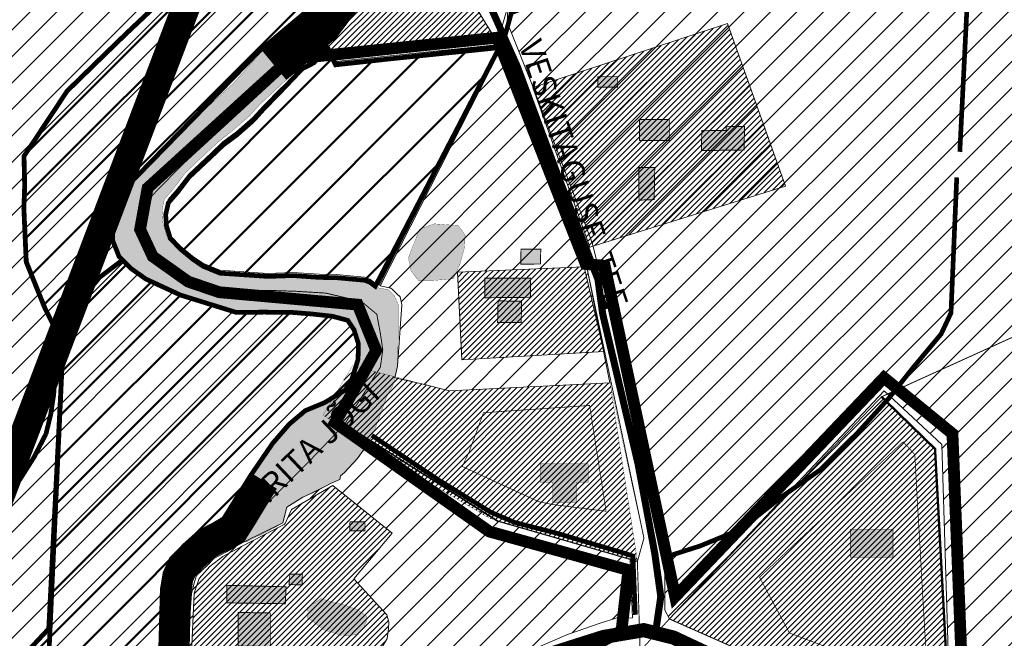
# Model space of a CAD drawing. Units: millimetres. Extents: x 543222 to 549468, y 6578679 to 6580854.
# Drawn here: x 544153 to 544571, y 6580083 to 6580345 of the extents above; entities that cross this region are included whole.
import ezdxf

# ---------------------------------------------------------------- set-up
doc = ezdxf.new("R2010")
doc.units = ezdxf.units.MM
for name, pattern in [('CENTER', [6250000000.0, 4000000000.0, -1000000000.0, 250000000.0, -1000000000.0]), ('CENTERX2', [4, 2.5, -0.5, 0.5, -0.5]), ('DASHED', [0.75, 0.5, -0.25]), ('DASHED2', [9.525, 6.35, -3.175]), ('KATASTRIPIIR', [0.02, 0.01, 0.01]), ('NOLVAALL', [1.2, 0.2, -1])]:
    doc.linetypes.add(name, pattern=pattern)
for name, color, linetype in [('0001 kultuurimälestis', 7, 'Continuous'), ('DTRASS', 201, 'Continuous'), ('OPT-hoonest_õig', 7, 'Continuous'), ('OPT-mood-piir', 1, 'Continuous'), ('PIIRIMLEITUD', 1, 'Continuous')]:
    doc.layers.add(name, color=color, linetype=linetype)
for name, color, linetype, lineweight in [('k-hoonestusala', 7, 'CENTERX2', 0), ('OPT-DP-ala', 129, 'CENTER', 0), ('OPT-hatch-elamumaa', 50, 'Continuous', 9), ('OPT-hatch-maatulundusmaa', 68, 'Continuous', 9), ('OPT-kergliikl-olol', 41, 'Continuous', 0), ('OPT-kinnistu piir', 19, 'Continuous', 0), ('OPT-kontaktvööndi hoonestus', 250, 'Continuous', 0), ('OPT-vormistus', 7, 'Continuous', 9), ('OPT_DP-naaber-kehtestatud', 7, 'Continuous', 0)]:
    doc.layers.add(name, color=color, linetype=linetype, lineweight=lineweight)
doc.styles.add('SWISL-KN', font='swissl.ttf')
doc.linetypes.add('LA2AED', pattern='A,1.5,[136,mkm.shx,S=0.5,R=0,X=0,Y=0],1.5', length=3)

msp = doc.modelspace()

# ---------------------------------------------------------------- hatches: boundary and pattern name
at = {"layer": '0001 kultuurimälestis', "linetype": 'Continuous', "lineweight": 50, "ltscale": 3}
h = msp.add_hatch(dxfattribs=at)
h.set_pattern_fill('ANSI31', color=3, scale=4)
edge = h.paths.add_edge_path()
edge.add_line((544165.3, 6580086.87), (544171.42, 6580207.57))
edge.add_line((544171.42, 6580207.57), (544163.71, 6580223.01))
edge.add_line((544163.71, 6580223.01), (544155.78, 6580242.66))
edge.add_line((544155.78, 6580242.66), (544154.77, 6580265.34))
edge.add_line((544154.77, 6580265.34), (544155.11, 6580274.94))
edge.add_line((544155.11, 6580274.94), (544154.82, 6580287.57))
edge.add_line((544154.82, 6580287.57), (544173.15, 6580315.23))
edge.add_line((544173.15, 6580315.23), (544184.76, 6580326.55))
edge.add_line((544184.76, 6580326.55), (544197.93, 6580339.32))
edge.add_line((544197.93, 6580339.32), (544210.81, 6580351.49))
edge.add_line((544210.81, 6580351.49), (544224.08, 6580363.64))
edge.add_line((544224.08, 6580363.64), (544236.32, 6580373.83))
edge.add_line((544236.32, 6580373.83), (544245.05, 6580380.74))
edge.add_line((544245.05, 6580380.74), (544249.47, 6580387.99))
edge.add_line((544249.47, 6580387.99), (544253.58, 6580395.41))
edge.add_line((544253.58, 6580395.41), (544260.6, 6580413.3))
edge.add_line((544260.6, 6580413.3), (544263.44, 6580422.02))
edge.add_line((544263.44, 6580422.02), (544268.26, 6580439.29))
edge.add_line((544268.26, 6580439.29), (544269.95, 6580448.34))
edge.add_line((544269.95, 6580448.34), (544272.41, 6580456.41))
edge.add_line((544272.41, 6580456.41), (544273.32, 6580466.91))
edge.add_line((544273.32, 6580466.91), (544271.24, 6580474.96))
edge.add_line((544271.24, 6580474.96), (544268.61, 6580483.02))
edge.add_line((544268.61, 6580483.02), (544266.35, 6580489.6))
edge.add_line((544266.35, 6580489.6), (544266.53, 6580514.3))
edge.add_line((544266.53, 6580514.3), (544268.6, 6580521.52))
edge.add_line((544268.6, 6580521.52), (544324, 6580538.29))
edge.add_line((544324, 6580538.29), (544312.77, 6580519.35))
edge.add_line((544312.77, 6580519.35), (544308.99, 6580511.46))
edge.add_line((544308.99, 6580511.46), (544307.45, 6580504.25))
edge.add_line((544307.45, 6580504.25), (544307.62, 6580492.24))
edge.add_line((544307.62, 6580492.24), (544311.4, 6580484.51))
edge.add_line((544311.4, 6580484.51), (544315.2, 6580466.09))
edge.add_line((544315.2, 6580466.09), (544314.11, 6580448.31))
edge.add_line((544314.11, 6580448.31), (544310.22, 6580430.29))
edge.add_line((544310.22, 6580430.29), (544299.76, 6580395.91))
edge.add_line((544299.76, 6580395.91), (544290.55, 6580372.47))
edge.add_line((544290.55, 6580372.47), (544275.7, 6580349.81))
edge.add_line((544275.7, 6580349.81), (544254.45, 6580331.97))
edge.add_line((544254.45, 6580331.97), (544200.04, 6580276.22))
edge.add_line((544200.04, 6580276.22), (544197.04, 6580272.51))
edge.add_line((544197.04, 6580272.51), (544192.84, 6580262.34))
edge.add_line((544192.84, 6580262.34), (544192.38, 6580251.93))
edge.add_line((544192.38, 6580251.93), (544195.13, 6580244.98))
edge.add_line((544195.13, 6580244.98), (544200.37, 6580239.74))
edge.add_line((544200.37, 6580239.74), (544206.51, 6580235.38))
edge.add_line((544206.51, 6580235.38), (544221.26, 6580228.55))
edge.add_line((544221.26, 6580228.55), (544244.9, 6580221.2))
edge.add_line((544244.9, 6580221.2), (544256.93, 6580221.31))
edge.add_line((544256.93, 6580221.31), (544262.38, 6580221.23))
edge.add_line((544262.38, 6580221.23), (544268.59, 6580221.19))
edge.add_line((544268.59, 6580221.19), (544277.15, 6580220.51))
edge.add_line((544277.15, 6580220.51), (544285.7, 6580219.56))
edge.add_line((544285.7, 6580219.56), (544292.27, 6580217.81))
edge.add_line((544292.27, 6580217.81), (544294.93, 6580213.83))
edge.add_line((544294.93, 6580213.83), (544296.8, 6580207.87))
edge.add_line((544296.8, 6580207.87), (544296.65, 6580201.32))
edge.add_line((544296.65, 6580201.32), (544294.07, 6580193.01))
edge.add_line((544294.07, 6580193.01), (544291.2, 6580188.24))
edge.add_line((544291.2, 6580188.24), (544282.47, 6580182.89))
edge.add_line((544282.47, 6580182.89), (544274.25, 6580179.49))
edge.add_line((544274.25, 6580179.49), (544267.44, 6580173.76))
edge.add_line((544267.44, 6580173.76), (544260.43, 6580165.67))
edge.add_line((544260.43, 6580165.67), (544251.26, 6580152.27))
edge.add_line((544251.26, 6580152.27), (544244.35, 6580141.24))
edge.add_line((544244.35, 6580141.24), (544239.62, 6580133.6))
edge.add_line((544239.62, 6580133.6), (544235.43, 6580131.09))
edge.add_line((544235.43, 6580131.09), (544232.74, 6580129.7))
edge.add_line((544232.74, 6580129.7), (544228.55, 6580127.25))
edge.add_line((544228.55, 6580127.25), (544223.12, 6580122.41))
edge.add_line((544223.12, 6580122.41), (544217.36, 6580116.52))
edge.add_line((544217.36, 6580116.52), (544214.72, 6580110.64))
edge.add_line((544214.72, 6580110.64), (544213.53, 6580103.65))
edge.add_line((544213.53, 6580103.65), (544212.92, 6580081.12))
edge.add_line((544212.92, 6580081.12), (544211.65, 6580068.5))
edge.add_line((544211.65, 6580068.5), (544210.05, 6580061.56))
edge.add_line((544210.05, 6580061.56), (544206.99, 6580054.67))
edge.add_line((544206.99, 6580054.67), (544201.29, 6580046.58))
edge.add_line((544201.29, 6580046.58), (544191.05, 6580033.84))
edge.add_line((544191.05, 6580033.84), (544184.79, 6580026.61))
edge.add_line((544184.79, 6580026.61), (544179.31, 6580019.32))
edge.add_line((544179.31, 6580019.32), (544171.43, 6580011.42))
edge.add_line((544171.43, 6580011.42), (544161.16, 6580005.48))
edge.add_line((544161.16, 6580005.48), (544126.34, 6579987.48))
edge.add_line((544126.34, 6579987.48), (544112.34, 6579982.99))
edge.add_line((544112.34, 6579982.99), (544091.16, 6579975.08))
edge.add_line((544091.16, 6579975.08), (544071.04, 6579965.4))
edge.add_line((544071.04, 6579965.4), (544049.83, 6579951.49))
edge.add_line((544049.83, 6579951.49), (544041.26, 6579944.31))
edge.add_line((544041.26, 6579944.31), (544032.37, 6579929.87))
edge.add_line((544032.37, 6579929.87), (544028.43, 6579920.4))
edge.add_line((544028.43, 6579920.4), (544023.21, 6579909.48))
edge.add_line((544023.21, 6579909.48), (544015.53, 6579907.76))
edge.add_line((544015.53, 6579907.76), (544009.14, 6579907.49))
edge.add_line((544009.14, 6579907.49), (543995.38, 6579918.59))
edge.add_line((543995.38, 6579918.59), (543987.94, 6579932.01))
edge.add_line((543987.94, 6579932.01), (543977.19, 6579951.41))
edge.add_line((543977.19, 6579951.41), (543964.2, 6579961.82))
edge.add_line((543964.2, 6579961.82), (543990.78, 6580000.12))
edge.add_line((543990.78, 6580000.12), (544009.49, 6579968.47))
edge.add_line((544009.49, 6579968.47), (544026.77, 6579966.31))
edge.add_line((544026.77, 6579966.31), (544044.04, 6579985.02))
edge.add_line((544044.04, 6579985.02), (544068.16, 6580011.91))
edge.add_line((544068.16, 6580011.91), (544093.95, 6580033.14))
edge.add_line((544093.95, 6580033.14), (544145.58, 6580065.83))
edge.add_line((544145.58, 6580065.83), (544165.96, 6580087.58))
h = msp.add_hatch(dxfattribs=at)
h.set_pattern_fill('ANSI31', color=3, scale=4)
h.paths.add_polyline_path([(544356.62, 6580333.62), (544287.23, 6580326.48), (544283.38, 6580333.82), (544277.99, 6580327.23), (544272.9, 6580324.59), (544264.05, 6580315.3), (544256.55, 6580307.61), (544252.09, 6580302.66), (544245.1, 6580296.5), (544239.35, 6580292.26), (544234.32, 6580287.48), (544224.9, 6580278.64), (544219.99, 6580272.23), (544216.12, 6580267.76), (544214.95, 6580262.69), (544215.28, 6580258.03), (544216.91, 6580252.58), (544221.57, 6580247.82), (544226.52, 6580243.74), (544230.89, 6580240.75), (544238.08, 6580237.85), (544258.42, 6580236.47), (544269.02, 6580236.84), (544280.3, 6580236.05), (544287.4, 6580235.94), (544299.51, 6580234.84), (544301.74, 6580233.96), (544303.96, 6580232.28)])
at = {"layer": 'DTRASS', "ltscale": 2}
h = msp.add_hatch(dxfattribs=at)
h.set_pattern_fill('ANSI31', color=96, scale=2.5)
h.paths.add_polyline_path([(545003.45, 6579863.12), (544971.52, 6579959.45), (544964.77, 6579970.35), (544957.5, 6579977.42), (544940.42, 6579987.34), (544907.26, 6579991.56), (544840.77, 6579993.37), (544842.17, 6579993.28), (544773.55, 6579997.94), (544777.74, 6580071.28), (544728.35, 6580052.2), (544723.47, 6580001.17), (544670.5, 6580004.46), (544548.52, 6580035.8), (544544.56, 6580165.1), (544519.97, 6580187.96), (544428.88, 6580091.04), (544426.95, 6580094.78), (544426.95, 6580116.54), (544412, 6580188.1), (544396.08, 6580250.78), (544371.38, 6580315.74), (544359.99, 6580344.46), (544360.31, 6580349.33), (544428.57, 6580375.96), (544498.77, 6580395.45), (544494.02, 6580381.81), (544492.26, 6580360.74), (544496.26, 6580353.4), (544508.87, 6580351.8), (544525.65, 6580356.11), (544534.91, 6580364.57), (544540.82, 6580386.44), (544542.74, 6580402.56), (544545.42, 6580407.61), (544560.53, 6580407.15), (544569.56, 6580507.22), (544568.37, 6580579.19), (544733.45, 6580567.61), (544984.96, 6580554.36), (544984.96, 6580561.58), (545183.01, 6580548.58), (545295.04, 6580537.02), (545292.61, 6579970.61), (545095.35, 6579876.29), (545023.78, 6579797.84)])
h = msp.add_hatch(dxfattribs=at)
h.set_pattern_fill('ANSI31', color=96, scale=2.5)
h.paths.add_polyline_path([(543970.09, 6580089.05), (544152.61, 6580486.34), (544323.96, 6580538.23), (544312.73, 6580519.28), (544308.95, 6580511.39), (544307.41, 6580504.18), (544307.58, 6580492.17), (544311.36, 6580484.45), (544315.16, 6580466.02), (544314.07, 6580448.24), (544310.18, 6580430.22), (544299.72, 6580395.84), (544290.51, 6580372.41), (544275.66, 6580349.74), (544254.41, 6580331.9), (544200, 6580276.15), (544197, 6580272.45), (544192.8, 6580262.27), (544192.34, 6580251.86), (544195.09, 6580244.91), (544200.33, 6580239.67), (544206.47, 6580235.31), (544221.22, 6580228.49), (544244.86, 6580221.13), (544256.89, 6580221.24), (544262.34, 6580221.16), (544268.55, 6580221.12), (544277.11, 6580220.44), (544285.66, 6580219.49), (544292.23, 6580217.74), (544294.89, 6580213.76), (544296.76, 6580207.8), (544296.61, 6580201.25), (544294.03, 6580192.94), (544291.16, 6580188.17), (544282.43, 6580182.82), (544274.21, 6580179.42), (544267.4, 6580173.69), (544260.39, 6580165.6), (544251.22, 6580152.21), (544244.31, 6580141.17), (544239.58, 6580133.53), (544235.39, 6580131.03), (544232.7, 6580129.64), (544228.51, 6580127.19), (544223.08, 6580122.34), (544217.32, 6580116.46), (544214.68, 6580110.57), (544213.49, 6580103.58), (544212.88, 6580081.06), (544211.61, 6580068.43), (544210.01, 6580061.5), (544206.95, 6580054.6), (544201.25, 6580046.52), (544191.01, 6580033.78), (544184.75, 6580026.54), (544179.27, 6580019.25), (544171.39, 6580011.35), (544163.76, 6580005.36), (544157.25, 6580000.44), (544139.75, 6579989.78), (544118.81, 6580025.21), (544061.78, 6580043.31), (544042.37, 6580054.21)])
h = msp.add_hatch(dxfattribs=at)
h.set_pattern_fill('ANSI31', color=96, scale=2.5)
h.paths.add_polyline_path([(544357.02, 6580332.63), (544393.34, 6580242.56), (544403.61, 6580191.33), (544335.41, 6580187.86), (544323.66, 6580190.9), (544312.26, 6580193.39), (544313.43, 6580198.3), (544315.24, 6580224.36), (544314.5, 6580227.79), (544313.15, 6580229.14), (544311.2, 6580230.96), (544310.52, 6580231.5), (544306.01, 6580232.51)])
h.paths.add_polyline_path([(544338.88, 6580238.26), (544392.66, 6580240.57), (544400.99, 6580204.64), (544340.67, 6580201.1)], flags=16)
h = msp.add_hatch(dxfattribs=at)
h.set_pattern_fill('ANSI31', color=96, scale=2.5)
h.paths.add_polyline_path([(544412.14, 6580116.21), (544413.2, 6580091.53), (544406.24, 6580091.39), (544399.89, 6580089.32), (544385.51, 6580084.36), (544373.08, 6580079), (544339.9, 6580062.53), (544318.86, 6580049.39), (544294.12, 6580034.95), (544264.18, 6580017.27), (544249.04, 6580007.26), (544244.91, 6580003.7), (544237.21, 6579997.44), (544218.69, 6579987.5), (544179.07, 6579964.66), (544168.62, 6579963.1), (544160.04, 6579964.52), (544149.86, 6579969.37), (544141.35, 6579976.23), (544153.14, 6579982.67), (544165.54, 6579990.02), (544173.73, 6579995.76), (544183.04, 6580003.73), (544188.51, 6580009.85), (544195.31, 6580019.37), (544209.18, 6580036.27), (544217.73, 6580048.1), (544221.93, 6580056.99), (544223.97, 6580067.1), (544224.82, 6580076.86), (544225.08, 6580089.86), (544225.91, 6580101.73), (544226.86, 6580105.79), (544228.11, 6580109.42), (544232.7, 6580113.92), (544235.38, 6580116.73), (544240.74, 6580119.54), (544244.89, 6580121.87), (544248.22, 6580123.82), (544264.64, 6580131.78), (544266.42, 6580138.55), (544269.81, 6580140.63), (544273.2, 6580142.71), (544279.21, 6580145.5), (544284.91, 6580148.5), (544288.97, 6580150.29), (544289.24, 6580151.85), (544290.85, 6580153.2), (544296.27, 6580158.96), (544300.34, 6580164.74), (544301.5, 6580166.96), (544355.72, 6580132.5)])
h.paths.add_polyline_path([(544285.91, 6580147.68), (544268.39, 6580137.54), (544265.61, 6580131.31), (544247.39, 6580121.9), (544239.25, 6580117.58), (544233.65, 6580113.26), (544229.2, 6580108.17), (544227.04, 6580101.94), (544225.9, 6580076.68), (544246.96, 6580051.74), (544292.37, 6580070.47), (544302.71, 6580076.04), (544307, 6580079.33), (544309.02, 6580082.72), (544309.57, 6580087.01), (544309.75, 6580089.66), (544308.81, 6580092.73), (544294.79, 6580108.1), (544311.17, 6580127.45)], flags=16)
at = {"layer": 'OPT-hatch-elamumaa'}
h = msp.add_hatch(dxfattribs=at)
h.set_pattern_fill('ANSI31', color=256, scale=0.55, style=0)
h.paths.add_polyline_path([(544287.02, 6580328.39), (544281.19, 6580340.1), (544295.54, 6580349.28), (544313.61, 6580396.87), (544323.37, 6580437.87), (544333.69, 6580437.87), (544324.51, 6580386.55), (544355.78, 6580336.09)])
h = msp.add_hatch(dxfattribs=at)
h.set_pattern_fill('ANSI31', color=256, scale=0.55, style=0)
h.paths.add_polyline_path([(544370.9, 6580316.71), (544453.53, 6580343.81), (544478.07, 6580274.86), (544395.07, 6580248.96)])
h = msp.add_hatch(dxfattribs=at)
h.set_pattern_fill('ANSI31', color=256, scale=0.55, style=0)
h.set_pattern_definition([(45, (-0.3437, 0), (-1.23478521665, 1.23478521665), [])])
h.paths.add_polyline_path([(544338.88, 6580238.26), (544392.66, 6580240.57), (544400.99, 6580204.64), (544340.67, 6580201.1)])
h = msp.add_hatch(dxfattribs=at)
h.set_pattern_fill('ANSI31', color=256, scale=0.55, style=0)
h.paths.add_polyline_path([(544403.61, 6580191.33), (544335.41, 6580187.86), (544294.29, 6580198.51), (544281.75, 6580177.55), (544322.57, 6580151.38), (544352.46, 6580133.81), (544415.24, 6580115.75)])
h = msp.add_hatch(dxfattribs=at)
h.set_pattern_fill('ANSI31', color=256, scale=0.55, style=0)
h.paths.add_polyline_path([(544428.88, 6580091.04), (544518.91, 6580185.37), (544541.63, 6580163.24), (544548.4, 6580038.1)])
h = msp.add_hatch(dxfattribs=at)
h.set_pattern_fill('ANSI31', color=256, scale=0.55, style=0)
h.paths.add_polyline_path([(544285.91, 6580147.68), (544311.17, 6580127.45), (544294.79, 6580108.1), (544308.81, 6580092.73), (544309.75, 6580089.66), (544309.57, 6580087.01), (544309.02, 6580082.72), (544307, 6580079.33), (544302.71, 6580076.04), (544292.37, 6580070.47), (544246.96, 6580051.74), (544225.9, 6580076.68), (544227.04, 6580101.94), (544229.2, 6580108.17), (544233.65, 6580113.26), (544239.25, 6580117.58), (544247.39, 6580121.9), (544265.61, 6580131.31), (544268.39, 6580137.54)])
at = {"layer": 'OPT-kergliikl-olol', "linetype": 'ByBlock'}
for points in [[(544373.96, 6580156.84), (544394.31, 6580156.84), (544394.31, 6580149.09), (544389.43, 6580149.09), (544389.43, 6580140.46), (544379.29, 6580140.46), (544379.29, 6580149.09), (544373.96, 6580149.09)], [(544505.81, 6580129.15), (544505.81, 6580117.15), (544523.81, 6580117.15), (544523.81, 6580129.15)]]:
    msp.add_hatch(color=30, dxfattribs=at).paths.add_polyline_path(points)
at = {"layer": 'OPT-kontaktvööndi hoonestus'}
for color, points in [(151, [(544251.68, 6580152.34), (544260.72, 6580165.28), (544267.74, 6580173.5), (544274.21, 6580178.76), (544279.2, 6580180.78), (544287.03, 6580184.83), (544291.48, 6580187.79), (544294.47, 6580192.75), (544297.03, 6580201.11), (544297.3, 6580208.12), (544295.28, 6580214.05), (544292.31, 6580218.09), (544286.78, 6580219.85), (544277.47, 6580220.79), (544269.51, 6580221.73), (544260.07, 6580221.87), (544253.46, 6580221.6), (544245.09, 6580221.46), (544232.82, 6580225.24), (544221.62, 6580229.01), (544213.39, 6580233.19), (544207.05, 6580235.89), (544200.55, 6580240.52), (544195.29, 6580245.78), (544192.86, 6580252.25), (544193.4, 6580261.83), (544197.85, 6580272.61), (544202.44, 6580278.41), (544220.25, 6580295.84), (544229.83, 6580305.68), (544243.99, 6580318.76), (544256.06, 6580332.3), (544276.7, 6580328.58), (544265.44, 6580319.3), (544255.06, 6580309.59), (544250.33, 6580304.47), (544243.99, 6580298.94), (544237.38, 6580293.68), (544229.42, 6580286.27), (544223.35, 6580280.47), (544217.96, 6580273.33), (544214.4, 6580269.27), (544213.4, 6580264.5), (544213.73, 6580259.6), (544215.19, 6580254.1), (544217.84, 6580251.12), (544221.29, 6580247.68), (544226.2, 6580243.7), (544231.12, 6580240.81), (544236.74, 6580238.59), (544244.9, 6580238.06), (544256.56, 6580237.31), (544262.81, 6580237.42), (544270.76, 6580237.21), (544276.91, 6580236.68), (544279.99, 6580236.47), (544284.55, 6580236.47), (544289, 6580235.83), (544295.57, 6580235.2), (544299.39, 6580234.67), (544301.72, 6580233.61), (544304.26, 6580231.81), (544309.46, 6580230.85), (544312, 6580228.42), (544313.64, 6580224.75), (544313.64, 6580219.34), (544313.64, 6580210.66), (544313.54, 6580203.35), (544313.11, 6580196.57), (544311.42, 6580190.21), (544308.55, 6580184.81), (544305.8, 6580176.76), (544303.68, 6580171.25), (544301.77, 6580167.44), (544298.51, 6580162.06), (544294.23, 6580156.6), (544289.24, 6580151.85), (544289, 6580150.31), (544282.7, 6580147.46), (544273.2, 6580142.71), (544266.42, 6580138.55), (544264.64, 6580131.78), (544259.29, 6580128.73), (544249.05, 6580123.69), (544245.99, 6580138.31), (544244.8, 6580140.93)]), (151, [(544340.61, 6580256.29), (544339.1, 6580258.05), (544329.05, 6580258.8), (544322.77, 6580256.54), (544319.25, 6580247.76), (544318, 6580244.24), (544319.08, 6580238.9), (544322.27, 6580234.7), (544327.79, 6580234.7), (544337.09, 6580235.46), (544339.85, 6580241.48), (544341.86, 6580248.76), (544342.11, 6580253.78)]), (4, [(544275.36, 6580096.01), (544280.85, 6580099.69), (544286.04, 6580098.1), (544290.6, 6580097.04), (544296.11, 6580095.13), (544300.46, 6580092.17), (544300.25, 6580089.94), (544298.97, 6580087.29), (544296.64, 6580084.43), (544292.51, 6580084.01), (544289.01, 6580084.12), (544282.02, 6580086.45), (544277.03, 6580090.26), (544275.13, 6580091.43)]), (37, [(544259.39, 6580093.57), (544245.79, 6580093.79), (544245.72, 6580079.57), (544259.39, 6580079.32)])]:
    msp.add_hatch(color=color, dxfattribs=at).paths.add_polyline_path(points)
h = msp.add_hatch(color=37, dxfattribs=at)
h.paths.add_polyline_path([(544406.88, 6580321.3), (544398.5, 6580321.3), (544398.5, 6580316.79), (544406.88, 6580316.79)])
h.paths.add_polyline_path([(544422.62, 6580282.73), (544415.83, 6580282.68), (544415.94, 6580268.86), (544422.39, 6580269.08)])
h = msp.add_hatch(color=37, dxfattribs=at)
h.paths.add_polyline_path([(544460.77, 6580300.11), (544453.02, 6580300.22), (544452.97, 6580298.47), (544442.58, 6580298.5), (544442.47, 6580289.91), (544460.54, 6580290.16)])
h.paths.add_polyline_path([(544428.82, 6580303.15), (544416.19, 6580303.15), (544416.19, 6580294.22), (544428.82, 6580294.22)])
h = msp.add_hatch(color=37, dxfattribs=at)
h.paths.add_polyline_path([(544374.23, 6580248.05), (544365.84, 6580248.1), (544365.72, 6580241.7), (544374.07, 6580241.75)])
h.paths.add_polyline_path([(544369.94, 6580235.76), (544350.5, 6580235.76), (544350.5, 6580227.41), (544369.85, 6580227.61)])
h.paths.add_polyline_path([(544366.09, 6580225.91), (544356.09, 6580226.09), (544355.9, 6580216.91), (544365.92, 6580216.91)])
h = msp.add_hatch(color=37, dxfattribs=at)
h.paths.add_polyline_path([(544299.6, 6580132.32), (544293.22, 6580132.32), (544293.15, 6580128.5), (544299.59, 6580128.47)])
h.paths.add_polyline_path([(544273, 6580110.02), (544267.48, 6580110.06), (544267.42, 6580105.63), (544272.87, 6580105.54)])
h.paths.add_polyline_path([(544266.08, 6580104.68), (544240.92, 6580105.31), (544240.93, 6580097.86), (544265.77, 6580097.49)])

# ---------------------------------------------------------------- linework, layer by layer
at = {"color": 151, "flags": 128}
for points, const_width in [([(544261.06, 6580326.1), (544281.48, 6580343.08), (544289.45, 6580353.6), (544298.68, 6580368.97), (544308, 6580392.73), (544318.57, 6580428.8), (544322.54, 6580446.31), (544323.79, 6580466.6), (544320.62, 6580486.25), (544316.82, 6580495.74), (544316.82, 6580504), (544319.41, 6580512.7), (544325.34, 6580523.21), (544333.74, 6580538.56), (544341.32, 6580552.44), (544343.95, 6580568.19), (544344.27, 6580582.39), (544341.86, 6580593.84), (544340.21, 6580610.07), (544339.63, 6580624.83), (544338.06, 6580638.94), (544332.48, 6580655.66), (544326.55, 6580663.71), (544313.85, 6580670.06)], 16), ([(544217.83, 6580066.9), (544219.17, 6580079.6), (544219.37, 6580088.34), (544219.76, 6580097.83), (544219.95, 6580103.12), (544220.77, 6580108.75), (544222.46, 6580112.4), (544226.74, 6580117.01), (544232.19, 6580121.93), (544235.11, 6580123.66), (544239.7, 6580125.91), (544244.19, 6580128.51), (544247.27, 6580133.33), (544257.06, 6580149.46)], 12)]:
    msp.add_lwpolyline(points, dxfattribs=dict(at, const_width=const_width))
at = {"layer": '0001 kultuurimälestis', "color": 96, "linetype": 'NOLVAALL', "ltscale": 0.7, "flags": 128}
msp.add_lwpolyline([(544165.3, 6580086.87, 2, 2, 0), (544171.42, 6580207.57, 2, 2, 0), (544163.71, 6580223.01, 2, 2, 0), (544155.78, 6580242.66, 2, 2, 0), (544154.77, 6580265.34, 2, 2, 0), (544155.11, 6580274.94, 2, 2, 0), (544154.82, 6580287.57, 2, 2, 0), (544173.15, 6580315.23, 2, 2, 0), (544184.76, 6580326.55, 2, 2, 0), (544197.93, 6580339.32, 2, 2, 0), (544210.81, 6580351.49, 2, 2, 0), (544224.08, 6580363.64, 2, 2, 0), (544236.32, 6580373.83, 2, 2, 0), (544245.05, 6580380.74, 2, 2, 0), (544249.47, 6580387.99, 2, 2, 0), (544253.58, 6580395.41, 2, 2, 0), (544260.6, 6580413.3, 2, 2, 0), (544263.44, 6580422.02, 2, 2, 0), (544268.26, 6580439.29, 2, 2, 0), (544269.95, 6580448.34, 2, 2, 0), (544272.41, 6580456.41, 2, 2, 0), (544273.32, 6580466.91, 2, 2, 0), (544271.24, 6580474.96, 2, 2, 0), (544268.61, 6580483.02, 2, 2, 0), (544266.35, 6580489.6, 2, 2, 0), (544266.53, 6580514.3, 2, 2, 0), (544268.6, 6580521.52, 2, 2, 0), (544324, 6580538.29, 2, 2, 0), (544312.77, 6580519.35, 2, 2, 0), (544308.99, 6580511.46, 2, 2, 0), (544307.45, 6580504.25, 2, 2, 0), (544307.62, 6580492.24, 2, 2, 0), (544311.4, 6580484.51, 2, 2, 0), (544315.2, 6580466.09, 2, 2, 0), (544314.11, 6580448.31, 2, 2, 0), (544310.22, 6580430.29, 2, 2, 0), (544299.76, 6580395.91, 2, 2, 0), (544290.55, 6580372.47, 2, 2, 0), (544275.7, 6580349.81, 2, 2, 0), (544254.45, 6580331.97, 2, 2, 0), (544200.04, 6580276.22, 2, 2, 0), (544197.04, 6580272.51, 2, 2, 0), (544192.84, 6580262.34, 2, 2, 0), (544192.38, 6580251.93, 2, 2, 0), (544195.13, 6580244.98, 2, 2, 0), (544200.37, 6580239.74, 2, 2, 0), (544206.51, 6580235.38, 2, 2, 0), (544221.26, 6580228.55, 2, 2, 0), (544244.9, 6580221.2, 2, 2, 0), (544256.93, 6580221.31, 2, 2, 0), (544262.38, 6580221.23, 2, 2, 0), (544268.59, 6580221.19, 2, 2, 0), (544277.15, 6580220.51, 2, 2, 0), (544285.7, 6580219.56, 2, 2, 0), (544292.27, 6580217.81, 2, 2, 0), (544294.93, 6580213.83, 2, 2, 0), (544296.8, 6580207.87, 2, 2, 0), (544296.65, 6580201.32, 2, 2, 0), (544294.07, 6580193.01, 2, 2, 0), (544291.2, 6580188.24, 2, 2, 0), (544282.47, 6580182.89, 2, 2, 0), (544274.25, 6580179.49, 2, 2, 0), (544267.44, 6580173.76, 2, 2, 0), (544260.43, 6580165.67, 2, 2, 0), (544251.26, 6580152.27, 2, 2, 0), (544244.35, 6580141.24, 2, 2, 0), (544239.62, 6580133.6, 2, 2, 0), (544235.43, 6580131.09, 2, 2, 0), (544232.74, 6580129.7, 2, 2, 0), (544228.55, 6580127.25, 2, 2, 0), (544223.12, 6580122.41, 2, 2, 0), (544217.36, 6580116.52, 2, 2, 0), (544214.72, 6580110.64, 2, 2, 0), (544213.53, 6580103.65, 2, 2, 0), (544212.92, 6580081.12, 2, 2, 0), (544211.65, 6580068.5, 2, 2, 0), (544210.05, 6580061.56, 2, 2, 0), (544206.99, 6580054.67, 2, 2, 0), (544201.29, 6580046.58, 2, 2, 0), (544191.05, 6580033.84, 2, 2, 0), (544184.79, 6580026.61, 2, 2, 0), (544179.31, 6580019.32, 2, 2, 0), (544171.43, 6580011.42, 2, 2, 0), (544161.16, 6580005.48, 2, 2, 0), (544126.34, 6579987.48, 2, 2, 0), (544126.34, 6579987.48, 2, 2, 0), (544112.34, 6579982.99, 2, 2, 0), (544091.16, 6579975.08, 2, 2, 0), (544071.04, 6579965.4, 2, 2, 0), (544049.83, 6579951.49, 2, 2, 0), (544041.26, 6579944.31, 2, 2, 0), (544032.37, 6579929.87, 2, 2, 0), (544028.43, 6579920.4, 2, 2, 0), (544023.21, 6579909.48, 2, 2, 0), (544015.53, 6579907.76, 2, 2, 0), (544009.14, 6579907.49, 2, 2, 0), (543995.38, 6579918.59, 2, 2, 0), (543987.94, 6579932.01, 2, 2, 0), (543977.19, 6579951.41, 2, 2, 0), (543964.2, 6579961.82, 2, 2, 0), (543990.78, 6580000.12, 2, 2, 0), (544009.49, 6579968.47, 2, 2, 0), (544026.77, 6579966.31, 2, 2, 0), (544044.04, 6579985.02, 2, 2, 0), (544068.16, 6580011.91, 2, 2, 0), (544093.95, 6580033.14, 2, 2, 0), (544145.58, 6580065.83, 2, 2, 0), (544165.96, 6580087.58, 0, 0, 0)], format="xyseb", dxfattribs=at)
at = {"layer": '0001 kultuurimälestis', "color": 96, "linetype": 'NOLVAALL', "ltscale": 0.7, "const_width": 2, "flags": 128}
msp.add_lwpolyline([(544356.62, 6580333.62), (544287.23, 6580326.48), (544283.38, 6580333.82), (544277.99, 6580327.23), (544272.9, 6580324.59), (544264.05, 6580315.3), (544256.55, 6580307.61), (544252.09, 6580302.66), (544245.1, 6580296.5), (544239.35, 6580292.26), (544234.32, 6580287.48), (544224.9, 6580278.64), (544219.99, 6580272.23), (544216.12, 6580267.76), (544214.95, 6580262.69), (544215.28, 6580258.03), (544216.91, 6580252.58), (544221.57, 6580247.82), (544226.52, 6580243.74), (544230.89, 6580240.75), (544238.08, 6580237.85), (544258.42, 6580236.47), (544269.02, 6580236.84), (544280.3, 6580236.05), (544287.4, 6580235.94), (544299.51, 6580234.84), (544301.74, 6580233.96), (544303.96, 6580232.28)], close=True, dxfattribs=at)
at = {"layer": 'k-hoonestusala', "color": 24, "ltscale": 3, "const_width": 0.3}
for points in [[(544401.97, 6580136.74), (544394.96, 6580181.69), (544349.91, 6580178.59), (544349.91, 6580178.59), (544343.66, 6580161.63), (544340.89, 6580155.76), (544373.37, 6580140.82), (544378.93, 6580139.67)], [(544479.86, 6580085.05), (544538.58, 6580062.82), (544533.02, 6580160.82), (544528.08, 6580166.27), (544467.11, 6580108.72)]]:
    msp.add_lwpolyline(points, close=True, dxfattribs=at)
at = {"layer": 'OPT-DP-ala', "color": 7, "linetype": 'DASHED', "ltscale": 6, "const_width": 12}
msp.add_lwpolyline([(544957.25, 6580570.67), (545027.13, 6579788.81), (544804.77, 6579566.4), (544286.35, 6579661.89), (544223.84, 6579716.86), (544223.84, 6579716.86), (544223.84, 6579716.86), (544223.84, 6579716.86), (544223.84, 6579716.86), (544223.84, 6579716.86), (544223.84, 6579716.86), (544223.84, 6579716.86), (544143.84, 6579891.85), (544135.5, 6579963.44), (544125.78, 6580064.53), (544125.78, 6580064.53), (544125.78, 6580064.53), (544125.78, 6580064.53), (544125.78, 6580064.53), (544125.78, 6580064.53), (544144.03, 6580141.14), (544144.03, 6580141.14), (544268.24, 6580468.51)], dxfattribs=at)
at = {"layer": 'OPT-hatch-elamumaa', "flags": 128}
for points in [[(544287.02, 6580328.39), (544281.19, 6580340.1), (544295.54, 6580349.28), (544313.61, 6580396.87), (544323.37, 6580437.87), (544333.69, 6580437.87), (544324.51, 6580386.55), (544355.78, 6580336.09), (544287.02, 6580328.39)], [(544370.9, 6580316.71), (544453.53, 6580343.81), (544478.07, 6580274.86), (544395.07, 6580248.96), (544370.9, 6580316.71)], [(544338.88, 6580238.26), (544392.66, 6580240.57), (544400.99, 6580204.64), (544340.67, 6580201.1), (544338.88, 6580238.26)]]:
    msp.add_lwpolyline(points, dxfattribs=at)
at = {"layer": 'OPT-hatch-elamumaa', "color": 7, "flags": 128}
msp.add_lwpolyline([(544275.66, 6580349.74), (544254.41, 6580331.9), (544200, 6580276.15), (544197, 6580272.45), (544192.8, 6580262.27), (544192.34, 6580251.86), (544195.09, 6580244.91), (544200.33, 6580239.67), (544206.47, 6580235.31), (544221.22, 6580228.49), (544244.86, 6580221.13), (544256.89, 6580221.24), (544262.34, 6580221.16), (544268.55, 6580221.12), (544277.11, 6580220.44), (544285.66, 6580219.49), (544292.23, 6580217.74), (544294.89, 6580213.76), (544296.76, 6580207.8), (544296.61, 6580201.25), (544294.03, 6580192.94), (544291.16, 6580188.17), (544282.43, 6580182.82), (544274.21, 6580179.42), (544267.4, 6580173.69), (544260.39, 6580165.6), (544251.22, 6580152.21), (544244.31, 6580141.17), (544239.58, 6580133.53), (544235.39, 6580131.03), (544232.7, 6580129.64), (544228.51, 6580127.19), (544223.08, 6580122.34), (544217.32, 6580116.46), (544214.68, 6580110.57), (544213.49, 6580103.58), (544212.88, 6580081.06)], dxfattribs=at)
at = {"layer": 'OPT-hatch-elamumaa', "flags": 128}
msp.add_lwpolyline([(544285.91, 6580147.68), (544268.39, 6580137.54), (544265.61, 6580131.31), (544247.39, 6580121.9), (544239.25, 6580117.58), (544233.65, 6580113.26), (544229.2, 6580108.17), (544227.04, 6580101.94), (544225.9, 6580076.68), (544246.96, 6580051.74), (544292.37, 6580070.47), (544302.71, 6580076.04), (544307, 6580079.33), (544309.02, 6580082.72), (544309.57, 6580087.01), (544309.75, 6580089.66), (544308.81, 6580092.73), (544294.79, 6580108.1), (544311.17, 6580127.45)], close=True, dxfattribs=at)
at = {"layer": 'OPT-hatch-maatulundusmaa', "flags": 128}
for points in [[(545003.45, 6579863.12), (544971.52, 6579959.45), (544964.77, 6579970.35), (544957.5, 6579977.42), (544940.42, 6579987.34), (544907.26, 6579991.56), (544840.77, 6579993.37), (544842.17, 6579993.28), (544773.55, 6579997.94), (544777.74, 6580071.28), (544728.35, 6580052.2), (544723.47, 6580001.17), (544670.5, 6580004.46), (544548.52, 6580035.8), (544544.56, 6580165.1), (544519.97, 6580187.96), (544428.88, 6580091.04), (544426.95, 6580094.78), (544426.95, 6580116.54), (544412, 6580188.1), (544396.08, 6580250.78), (544371.38, 6580315.74), (544359.99, 6580344.46), (544360.31, 6580349.33)], [(544356.97, 6580333.58), (544305.58, 6580232.72), (544303.85, 6580233.59), (544301.63, 6580235.27), (544299.4, 6580236.15), (544287.29, 6580237.25), (544280.19, 6580237.36), (544268.91, 6580238.15), (544258.31, 6580237.78), (544237.97, 6580239.16), (544230.78, 6580242.06), (544226.41, 6580245.05), (544221.46, 6580249.13), (544216.8, 6580253.89), (544215.17, 6580259.34), (544214.84, 6580264), (544216.01, 6580269.07), (544219.88, 6580273.54), (544224.79, 6580279.95), (544234.21, 6580288.79), (544239.24, 6580293.57), (544244.99, 6580297.81), (544251.98, 6580303.97), (544256.44, 6580308.92), (544263.94, 6580316.61), (544273.81, 6580324.59), (544277.88, 6580328.54), (544284.5, 6580333.99), (544287.12, 6580327.79), (544356.51, 6580334.93), (544356.97, 6580333.58)], [(544224.82, 6580076.86), (544225.08, 6580089.86), (544225.91, 6580101.73), (544226.86, 6580105.79), (544228.11, 6580109.42), (544232.7, 6580113.92), (544235.38, 6580116.73), (544240.74, 6580119.54), (544244.89, 6580121.87), (544248.22, 6580123.82), (544264.64, 6580131.78), (544266.42, 6580138.55), (544269.81, 6580140.63), (544273.2, 6580142.71), (544279.21, 6580145.5), (544284.91, 6580148.5), (544288.97, 6580150.29), (544289.24, 6580151.85), (544290.85, 6580153.2), (544296.27, 6580158.96), (544300.34, 6580164.74), (544301.5, 6580166.96), (544355.72, 6580132.5), (544412.14, 6580116.21), (544413.2, 6580091.53), (544406.24, 6580091.39), (544399.89, 6580089.32), (544385.51, 6580084.36), (544373.08, 6580079)]]:
    msp.add_lwpolyline(points, dxfattribs=at)
msp.add_lwpolyline([(544357.02, 6580332.63), (544393.34, 6580242.56), (544403.61, 6580191.33), (544335.41, 6580187.86), (544323.66, 6580190.9), (544312.26, 6580193.39), (544313.43, 6580198.3), (544315.24, 6580224.36), (544314.5, 6580227.79), (544313.15, 6580229.14), (544311.2, 6580230.96), (544310.52, 6580231.5), (544306.01, 6580232.51)], close=True, dxfattribs=at)
at = {"layer": 'OPT-hoonest_õig', "linetype": 'Continuous', "const_width": 0.15}
msp.add_lwpolyline([(544373.96, 6580156.84), (544394.31, 6580156.84), (544394.31, 6580149.09), (544389.43, 6580149.09), (544389.43, 6580140.46), (544379.29, 6580140.46), (544379.29, 6580149.09), (544373.96, 6580149.09), (544373.96, 6580156.84)], dxfattribs=at)
at = {"layer": 'OPT-hoonest_õig', "const_width": 0.2}
msp.add_lwpolyline([(544505.81, 6580129.15), (544505.81, 6580117.15), (544523.81, 6580117.15), (544523.81, 6580129.15)], close=True, dxfattribs=at)
at = {"layer": 'OPT-kinnistu piir', "color": 1}
for points, const_width in [([(544428.88, 6580091.04), (544518.91, 6580185.37), (544541.63, 6580163.24), (544548.4, 6580038.1), (544428.88, 6580091.04)], 0.4), ([(544518.91, 6580185.37), (544541.63, 6580163.24), (544548.4, 6580038.1)], 1)]:
    msp.add_lwpolyline(points, dxfattribs=dict(at, const_width=const_width))
at = {"layer": 'OPT-kontaktvööndi hoonestus', "color": 4, "const_width": 2, "flags": 128}
for points in [[(544552.16, 6580289.37), (544557.99, 6580407.39), (544548.54, 6580408.62), (544541.88, 6580407.39)], [(544426.3, 6580117.03), (544441.95, 6580122.05), (544456.59, 6580128.07), (544465.06, 6580133.81), (544476.59, 6580142.96), (544492.81, 6580154.29), (544508.89, 6580170.22), (544522.1, 6580184.85), (544532.18, 6580197.57), (544544.24, 6580212.06), (544548.41, 6580220.96), (544550.85, 6580278.5)], [(544167.73, 6580203.32), (544172.21, 6580218.06), (544186.92, 6580236.1), (544196.27, 6580243.15)], [(544302.58, 6580168.9), (544330.94, 6580149.96), (544353.05, 6580136.33), (544363.11, 6580132.02), (544381.05, 6580127.43), (544409.63, 6580118.96), (544413.37, 6580117.74), (544414.38, 6580092.78)]]:
    msp.add_lwpolyline(points, dxfattribs=at)
at = {"layer": 'OPT-kontaktvööndi hoonestus', "color": 253, "flags": 128}
for points, const_width in [([(544422.9, 6580084.77), (544425.19, 6580100.51), (544422.65, 6580118.79), (544415.54, 6580156.87), (544400.54, 6580220.46), (544398.51, 6580235.18), (544381.75, 6580278.59), (544364.21, 6580325.72), (544351.25, 6580354.66), (544338.04, 6580374.46), (544330.13, 6580389.09)], 3), ([(544148.14, 6579967), (544159.61, 6579961.2), (544169.7, 6579959.4), (544180.48, 6579960.78), (544207.33, 6579975.42), (544220.73, 6579983.98), (544241.18, 6579994.48), (544255.97, 6580005.8), (544293.35, 6580028.67), (544319.6, 6580044.76), (544345.12, 6580059.85), (544374.34, 6580074.95), (544400.84, 6580083.37), (544417.95, 6580086.27), (544430.57, 6580083.12), (544452.6, 6580072.77), (544484.88, 6580058.61), (544514.36, 6580045.49), (544545.07, 6580033.61), (544574.61, 6580022.93)], 6)]:
    msp.add_lwpolyline(points, dxfattribs=dict(at, const_width=const_width))
at = {"layer": 'OPT-kontaktvööndi hoonestus', "flags": 128}
for points, const_width in [([(544251.68, 6580152.34), (544260.72, 6580165.28), (544267.74, 6580173.5), (544274.21, 6580178.76), (544279.2, 6580180.78), (544287.03, 6580184.83), (544291.48, 6580187.79), (544294.47, 6580192.75), (544297.03, 6580201.11), (544297.3, 6580208.12), (544295.28, 6580214.05), (544292.31, 6580218.09), (544286.78, 6580219.85), (544277.47, 6580220.79), (544269.51, 6580221.73), (544260.07, 6580221.87), (544253.46, 6580221.6), (544245.09, 6580221.46), (544232.82, 6580225.24), (544221.62, 6580229.01), (544213.39, 6580233.19), (544207.05, 6580235.89), (544200.55, 6580240.52), (544195.29, 6580245.78), (544192.86, 6580252.25), (544193.4, 6580261.83), (544197.85, 6580272.61), (544202.44, 6580278.41), (544220.25, 6580295.84), (544229.83, 6580305.68), (544243.99, 6580318.76), (544256.06, 6580332.3), (544276.7, 6580328.58), (544265.44, 6580319.3), (544255.06, 6580309.59), (544250.33, 6580304.47), (544243.99, 6580298.94), (544237.38, 6580293.68), (544229.42, 6580286.27), (544223.35, 6580280.47), (544217.96, 6580273.33), (544214.4, 6580269.27), (544213.4, 6580264.5), (544213.73, 6580259.6), (544215.19, 6580254.1), (544217.84, 6580251.12), (544221.29, 6580247.68), (544226.2, 6580243.7), (544231.12, 6580240.81), (544236.74, 6580238.59), (544244.9, 6580238.06), (544256.56, 6580237.31), (544262.81, 6580237.42), (544270.76, 6580237.21), (544276.91, 6580236.68), (544279.99, 6580236.47), (544284.55, 6580236.47), (544289, 6580235.83), (544295.57, 6580235.2), (544299.39, 6580234.67), (544301.72, 6580233.61), (544304.26, 6580231.81), (544309.46, 6580230.85), (544312, 6580228.42), (544313.64, 6580224.75), (544313.64, 6580219.34), (544313.64, 6580210.66), (544313.54, 6580203.35), (544313.11, 6580196.57), (544311.42, 6580190.21), (544308.55, 6580184.81), (544305.8, 6580176.76), (544303.68, 6580171.25), (544301.77, 6580167.44), (544298.51, 6580162.06), (544294.23, 6580156.6), (544289.24, 6580151.85), (544289, 6580150.31), (544282.7, 6580147.46), (544273.2, 6580142.71), (544266.42, 6580138.55), (544264.64, 6580131.78), (544259.29, 6580128.73), (544249.05, 6580123.69), (544245.99, 6580138.31), (544244.8, 6580140.93), (544251.68, 6580152.34)], 0.1), ([(544442.47, 6580289.91), (544442.58, 6580298.5), (544452.97, 6580298.47), (544453.02, 6580300.22), (544460.77, 6580300.11), (544460.54, 6580290.16), (544442.47, 6580289.91)], 0.4), ([(544415.94, 6580268.86), (544415.83, 6580282.68), (544422.62, 6580282.73), (544422.39, 6580269.08), (544415.94, 6580268.86)], 0.4), ([(544319.25, 6580247.76), (544322.77, 6580256.54), (544329.05, 6580258.8), (544339.1, 6580258.05), (544340.61, 6580256.29), (544342.11, 6580253.78), (544341.86, 6580248.76), (544339.85, 6580241.48), (544337.09, 6580235.46), (544327.79, 6580234.7), (544322.27, 6580234.7), (544319.08, 6580238.9), (544318, 6580244.24), (544319.25, 6580247.76)], 0.1), ([(544365.72, 6580241.7), (544365.84, 6580248.1), (544374.23, 6580248.05), (544374.07, 6580241.75), (544365.72, 6580241.7)], 0.4), ([(544350.5, 6580227.41), (544350.5, 6580235.76), (544369.94, 6580235.76), (544369.85, 6580227.61), (544350.5, 6580227.41)], 0.4), ([(544355.9, 6580216.91), (544356.09, 6580226.09), (544366.09, 6580225.91), (544365.92, 6580216.91), (544355.9, 6580216.91)], 0.4), ([(544293.15, 6580128.5), (544293.22, 6580132.32), (544299.6, 6580132.32), (544299.59, 6580128.47), (544293.15, 6580128.5)], 0.4), ([(544267.42, 6580105.47), (544267.48, 6580110.06), (544273, 6580110.02), (544272.87, 6580105.54), (544267.32, 6580105.63)], 0.4), ([(544240.92, 6580105.31), (544266.08, 6580104.68), (544265.77, 6580097.49), (544240.93, 6580097.86), (544240.92, 6580105.31)], 0.4), ([(544275.36, 6580096.01), (544280.85, 6580099.69), (544286.04, 6580098.1), (544290.6, 6580097.04), (544296.11, 6580095.13), (544300.46, 6580092.17), (544300.25, 6580089.94), (544298.97, 6580087.29), (544296.64, 6580084.43), (544292.51, 6580084.01), (544289.01, 6580084.12), (544282.02, 6580086.45), (544277.03, 6580090.26), (544275.13, 6580091.43), (544275.36, 6580096.01)], 0.1), ([(544259.39, 6580079.32), (544245.72, 6580079.57), (544245.79, 6580093.79), (544259.39, 6580093.57), (544259.39, 6580079.32)], 0.4)]:
    msp.add_lwpolyline(points, dxfattribs=dict(at, const_width=const_width))
at = {"layer": 'OPT-kontaktvööndi hoonestus', "const_width": 0.4, "flags": 128}
for points in [[(544398.5, 6580316.79), (544406.88, 6580316.79), (544406.88, 6580321.3), (544398.5, 6580321.3)], [(544416.19, 6580294.22), (544428.82, 6580294.22), (544428.82, 6580303.15), (544416.19, 6580303.15)]]:
    msp.add_lwpolyline(points, close=True, dxfattribs=at)
at = {"layer": 'OPT-kontaktvööndi hoonestus', "color": 4, "const_width": 2, "flags": 128}
for points in [[(544164.16, 6580169.67, 0.087641), (544167.73, 6580203.32)], [(543985.58, 6580122.74, 0.475008), (544164.16, 6580169.67)]]:
    msp.add_lwpolyline(points, format="xyb", dxfattribs=at)
at = {"layer": 'OPT-kontaktvööndi hoonestus', "flags": 128}
msp.add_lwpolyline([(544148.28, 6579994.64), (544157.81, 6580000.34), (544165.48, 6580005.64), (544171.37, 6580010.55), (544179.45, 6580018.74), (544185.25, 6580026.4), (544193.01, 6580035.34), (544200.18, 6580044.37), (544207.16, 6580054.2), (544210.33, 6580061.23), (544211.9, 6580067.91), (544213.18, 6580079.99), (544213.37, 6580088.53), (544213.77, 6580098.06), (544213.96, 6580103.66), (544214.96, 6580110.48), (544217.41, 6580115.78), (544222.52, 6580121.28), (544228.62, 6580126.78), (544232.25, 6580128.94), (544236.87, 6580131.2), (544239.92, 6580132.97), (544242.18, 6580136.51), (544251.93, 6580152.57)], dxfattribs=at)
at = {"layer": 'OPT-mood-piir', "const_width": 0.4, "flags": 128}
for points in [[(544416.34, 6580079.52), (544415.25, 6580115.42), (544418.04, 6580125.34), (544393.34, 6580242.56), (544355.81, 6580335.64), (544359.68, 6580349.19), (544427.89, 6580375.91), (544547.63, 6580409.99), (544629.4, 6580389.47), (544982.58, 6580508.89), (544985.36, 6580560.25)], [(544324.42, 6580388.36), (544355.81, 6580335.64), (544286.98, 6580328.37), (544281.54, 6580339.31)], [(544291.02, 6580173.82), (544306.14, 6580198), (544307.14, 6580205.31), (544306.15, 6580212.08), (544304.61, 6580220.4), (544298.16, 6580225.77), (544282.95, 6580229.39), (544270.1, 6580230.17), (544261.85, 6580230.44), (544246.33, 6580230.58), (544237.73, 6580231.22), (544228.09, 6580234.28), (544214.75, 6580241.75), (544209.04, 6580248.01), (544206.31, 6580256.36), (544206.99, 6580262.62), (544209.15, 6580270.73), (544221.92, 6580283.8), (544246.89, 6580306.72), (544270.84, 6580328.79), (544281.54, 6580339.31), (544295.3, 6580350.35)], [(544417.8, 6580078.93), (544428.8, 6580091.04), (544518.91, 6580185.37), (544698.82, 6580267.14), (544835.08, 6580306.52), (544840.77, 6579993.37), (544739.36, 6580000.26), (544671.71, 6580004.15), (544548.74, 6580035.46), (544548.4, 6580038.1), (544428.8, 6580091.04)], [(544211.95, 6580045.15), (544219.87, 6580087.64), (544222.78, 6580107.98), (544230.72, 6580119.82), (544249.55, 6580132.37), (544258.87, 6580140.96), (544276.05, 6580158.12), (544291.02, 6580173.82), (544356.55, 6580132.37), (544415.25, 6580115.42)]]:
    msp.add_lwpolyline(points, dxfattribs=at)
at = {"layer": 'OPT-mood-piir', "color": 1, "linetype": 'KATASTRIPIIR', "lineweight": 0, "const_width": 0.1}
msp.add_lwpolyline([(544403.61, 6580191.33), (544335.41, 6580187.86), (544294.29, 6580198.51), (544281.75, 6580177.55), (544322.57, 6580151.38), (544352.46, 6580133.81), (544415.24, 6580115.75)], close=True, dxfattribs=at)
msp.add_lwpolyline([(544403.61, 6580191.33), (544418.06, 6580124.76), (544415.24, 6580115.78), (544403.61, 6580191.33)], dxfattribs=at)
at = {"layer": 'OPT_DP-naaber-kehtestatud', "color": 5, "linetype": 'DASHED2', "ltscale": 0.5, "const_width": 5, "flags": 128}
msp.add_lwpolyline([(544839.8, 6580311.59), (544694.44, 6580270.22), (544667.31, 6580012.55), (544554.31, 6580038.3), (544549.03, 6580169.69), (544519.95, 6580193.46), (544431.3, 6580100.49), (544401.35, 6580240.98), (544393.3, 6580241.75), (544355.64, 6580337.84), (544267.46, 6580328.72), (544207.28, 6580273.98), (544204.1, 6580256.45), (544209.45, 6580244.97), (544224.5, 6580234.27), (544237.69, 6580229.77), (544296.47, 6580224.5), (544304.36, 6580205.05), (544295.65, 6580189.56), (544286.88, 6580174.38), (544352.39, 6580128.15), (544411.44, 6580111.8), (544408.5, 6580085.98), (544255, 6580002.32), (544209.78, 6580050.58), (544138.96, 6579991.21), (544086.85, 6579968.9), (544049.66, 6579942.21), (544049.66, 6579942.21), (544049.66, 6579942.21), (544049.66, 6579942.21)], dxfattribs=at)
at = {"layer": 'PIIRIMLEITUD', "color": 84, "linetype": 'LA2AED', "ltscale": 3, "flags": 128}
msp.add_lwpolyline([(544279.24, 6580672.61, 2, 2, 0), (544289.22, 6580623.77, 2, 2, 0), (544289.79, 6580609.25, 2, 2, 0), (544291.3, 6580594.69, 2, 2, 0), (544292.22, 6580588.08, 2, 2, 0), (544293.67, 6580580.28, 2, 2, 0), (544293.58, 6580575.44, 2, 2, 0), (544292.86, 6580571.42, 2, 2, 0), (544283.75, 6580555.17, 2, 2, 0), (544272.55, 6580535.41, 2, 2, 0), (544266.49, 6580514.24, 2, 2, 0), (544266.31, 6580489.53, 2, 2, 0), (544268.57, 6580482.95, 2, 2, 0), (544271.2, 6580474.89, 2, 2, 0), (544273.28, 6580466.84, 2, 2, 0), (544272.37, 6580456.34, 2, 2, 0), (544269.91, 6580448.27, 2, 2, 0), (544268.22, 6580439.22, 2, 2, 0), (544263.4, 6580421.96, 2, 2, 0), (544260.56, 6580413.24, 2, 2, 0), (544253.54, 6580395.34, 2, 2, 0), (544249.43, 6580387.92, 2, 2, 0), (544245.01, 6580380.67, 2, 2, 0), (544236.28, 6580373.76, 2, 2, 0), (544224.04, 6580363.57, 2, 2, 0), (544210.77, 6580351.42, 2, 2, 0), (544197.89, 6580339.26, 2, 2, 0), (544184.72, 6580326.49, 2, 2, 0), (544173.11, 6580315.16, 2, 2, 0), (544154.78, 6580287.5, 2, 2, 0), (544155.07, 6580274.88, 2, 2, 0), (544154.73, 6580265.27, 2, 2, 0), (544155.74, 6580242.6, 2, 2, 0), (544163.67, 6580222.94, 2, 2, 0), (544171.38, 6580207.51, 2, 2, 0), (544162.11, 6580004.11, 2, 2, 0), (544127.3, 6579984.96, 2, 2, 0), (544133.59, 6579970.5, 2, 2, 0), (544118.29, 6579964.25, 2, 2, 0), (544099.12, 6579957.86, 2, 2, 0), (544080.62, 6579947.26, 2, 2, 0), (544070.3, 6579941.06, 2, 2, 0), (544058.82, 6579927.25, 2, 2, 0), (544052.08, 6579914.61, 2, 2, 0), (544046.69, 6579901.25, 2, 2, 0), (544038.24, 6579888.57, 2, 2, 0), (544021.68, 6579883.4, 2, 2, 0), (544005.18, 6579887.28, 2, 2, 0), (543983.37, 6579899.41, 2, 2, 0), (543968.3, 6579921.09, 2, 2, 0), (543960.15, 6579938.35, 2, 2, 0), (543947.36, 6579948.14, 2, 2, 0), (543936.54, 6579958.22, 2, 2, 0), (543932.14, 6579958.51, 2, 2, 0), (543929.41, 6579957.8, 2, 2, 0), (543927.98, 6579956.92, 2, 2, 0), (543926.55, 6579956.04, 2, 2, 0), (543922.57, 6579947.68, 2, 2, 0), (543920.67, 6579941.19, 2, 2, 0), (543920.05, 6579936.59, 2, 2, 0), (543921.52, 6579926.01, 2, 2, 0), (543926.32, 6579904.85, 2, 2, 0), (543931.87, 6579885.13, 2, 2, 0), (543933.84, 6579863.73, 2, 2, 0), (543931.87, 6579839.79, 2, 2, 0), (543928.66, 6579822.61, 2, 2, 0), (543913.92, 6579791.88, 2, 2, 0), (543903, 6579770.47, 2, 2, 0), (543891.57, 6579748.65, 2, 2, 0), (543886.51, 6579738.88, 2, 2, 0), (543883.66, 6579731.19, 2, 2, 0), (543882.31, 6579724.69, 2, 2, 0), (543886.25, 6579712.79, 2, 2, 0), (543892.5, 6579705.8, 2, 2, 0), (543910.53, 6579694.15, 2, 2, 0), (543928.56, 6579682.5, 2, 2, 0), (543944.12, 6579674.53, 2, 2, 0), (543964.98, 6579664.78, 2, 2, 0), (543984.28, 6579653.38, 2, 2, 0), (543997.99, 6579644.09, 2, 2, 0), (544006.03, 6579627.27, 2, 2, 0), (544007.23, 6579623.15, 2, 2, 0), (544015.26, 6579593.53, 2, 2, 0), (544018.58, 6579565.95, 2, 2, 0), (544023.88, 6579542.01, 2, 2, 0), (544097.19, 6579476.57, 2, 2, 0), (543972.63, 6578680.03, 0, 0, 0)], format="xyseb", dxfattribs=at)
at = {"layer": 'PIIRIMLEITUD', "color": 84, "linetype": 'LA2AED', "ltscale": 5, "const_width": 2, "flags": 128}
msp.add_lwpolyline([(544350.76, 6580442.99), (544375.72, 6580567.75), (544420.04, 6580598.69), (544437.38, 6580595.73), (544426.28, 6580481.94), (544531.16, 6580475.85), (544511.34, 6580430.69), (544501.53, 6580395.72), (544427.91, 6580374.03), (544361.77, 6580348.46), (544357.73, 6580334.03), (544287.06, 6580326.31), (544280.25, 6580340.21), (544294.52, 6580351.71), (544313.11, 6580397.65), (544323.12, 6580439.05), (544350.76, 6580442.99)], dxfattribs=at)

# ---------------------------------------------------------------- texts
at = {"layer": 'OPT-vormistus', "ltscale": 15, "char_height": 10, "width": 399.7123, "attachment_point": 2, "style": 'SWISL-KN'}
for s, insert, rotation in [('VESKITAGUSE  TEE', (544392.94, 6580281.48), 288.2553), ('PIRITA JÕGI', (544272.51, 6580166.81), 43.6147)]:
    msp.add_mtext(s, dxfattribs=dict(at, insert=insert, rotation=rotation))

doc.saveas('drawing.dxf')
